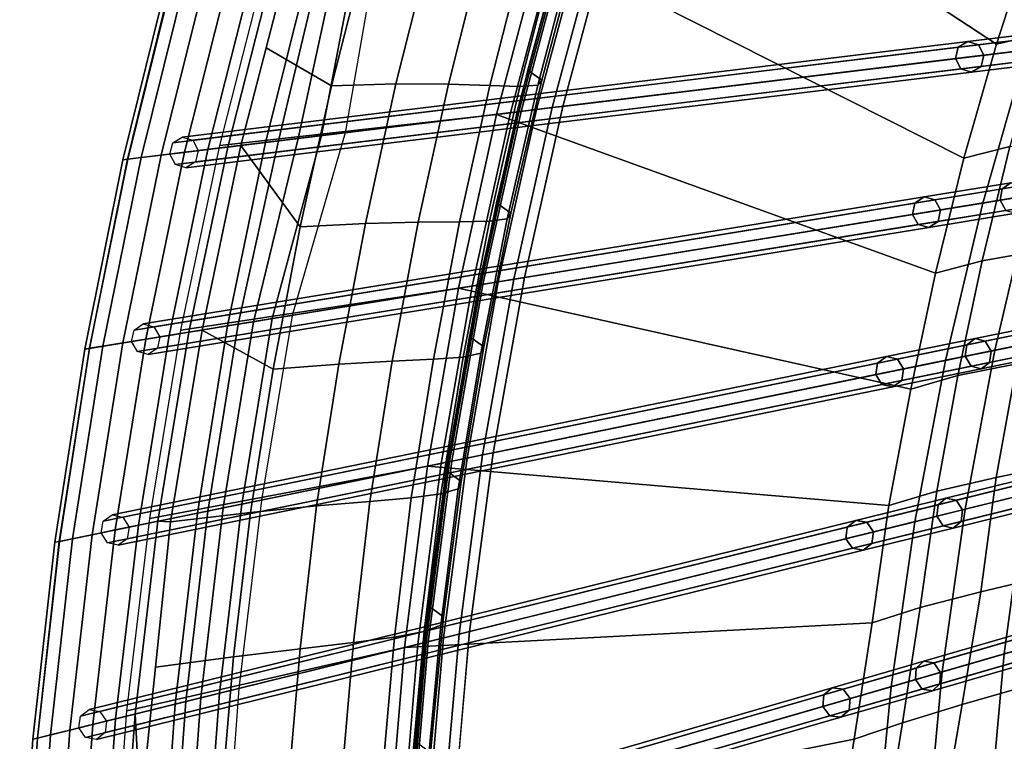
# Model space of a CAD drawing. Units: inches. Extents: x -18.5 to 18.5, y -13.9 to 12.1.
# Drawn here: x -18.5 to -14.5, y -4.5 to -1.6 of the extents above; entities that cross this region are included whole.
import ezdxf

# ---------------------------------------------------------------- set-up
doc = ezdxf.new("R2010")
doc.units = ezdxf.units.IN
doc.header["$MEASUREMENT"] = 0
doc.layers.add('AFUFU-3D-CH-CU', color=2, linetype='Continuous')
doc.layers.add('AFUFU-3D-CH-FR', color=2, linetype='Continuous')

msp = doc.modelspace()

# ---------------------------------------------------------------- linework, layer by layer
at = {"layer": 'AFUFU-3D-CH-CU'}
for points in [[(-14.3642, -1.2669, 20.1599), (-14.5124, -1.7237, 20.1202), (-16.1493, -0.6508, 25.1982), (-15.9168, 0, 25.3094)], [(-14.5124, -1.7237, 20.1202), (-14.644, -2.1856, 20.0796), (-16.3574, -1.3205, 25.0839), (-16.1493, -0.6508, 25.1982)], [(-16.2707, -1.9756, 24.7978), (-14.3907, -1.7473, 20.1269), (-14.1906, -1.1456, 20.1791), (-16.0881, -1.2988, 24.9145)], [(-14.3289, -1.6808, 19.677), (-14.5124, -1.7237, 20.1202), (-14.3642, -1.2669, 20.1599), (-14.1837, -1.2281, 19.7205)], [(-16.5394, -2.0082, 24.9664), (-16.4553, -1.998, 24.9595), (-16.273, -1.3137, 25.0767), (-16.3574, -1.3205, 25.0839)], [(-16.4828, -2.0014, 25.0254), (-16.5394, -2.0082, 24.9664), (-16.3574, -1.3205, 25.0839), (-16.3004, -1.3159, 25.1427)], [(-16.4482, -1.9972, 25.0997), (-16.4828, -2.0014, 25.0254), (-16.3004, -1.3159, 25.1427), (-16.2655, -1.3131, 25.2168)], [(-16.4571, -1.9983, 25.2612), (-16.4393, -1.9961, 25.1812), (-16.2563, -1.3123, 25.2983), (-16.274, -1.3138, 25.3784)], [(-16.4553, -1.998, 24.9595), (-16.3775, -1.9886, 24.9266), (-16.195, -1.3074, 25.0435), (-16.273, -1.3137, 25.0767)], [(-16.4393, -1.9961, 25.1812), (-16.4482, -1.9972, 25.0997), (-16.2655, -1.3131, 25.2168), (-16.2563, -1.3123, 25.2983)], [(-16.3557, -1.8696, 25.6815), (-16.4118, -1.829, 25.2902), (-16.2682, -1.2954, 25.3815), (-16.2138, -1.3353, 25.7728)], [(-16.3775, -1.9886, 24.9266), (-16.3139, -1.9809, 24.8708), (-16.1312, -1.3022, 24.9876), (-16.195, -1.3074, 25.0435)], [(-16.3139, -1.9809, 24.8708), (-16.2707, -1.9756, 24.7978), (-16.0881, -1.2988, 24.9145), (-16.1312, -1.3022, 24.9876)], [(-16.5394, -2.0082, 24.9664), (-17.6616, -2.1341, 27.7474), (-17.4747, -1.4038, 27.8679), (-16.3574, -1.3205, 25.0839)], [(-17.4425, -1.4081, 28.2435), (-17.6293, -2.1406, 28.1229), (-17.5761, -2.1341, 28.0414), (-17.3706, -1.3417, 28.1721)], [(-17.4733, -1.7379, 28.1068), (-17.2084, -1.8919, 27.8514), (-17.064, -1.324, 27.9445), (-17.3706, -1.3417, 28.1721)], [(-17.2084, -1.8919, 27.8514), (-16.9469, -1.8839, 27.5574), (-16.8057, -1.3226, 27.6497), (-17.064, -1.324, 27.9445)], [(-16.9469, -1.8839, 27.5574), (-16.7338, -1.8858, 27.2206), (-16.5943, -1.3314, 27.3125), (-16.8057, -1.3226, 27.6497)], [(-16.7338, -1.8858, 27.2206), (-16.5665, -1.8915, 26.8563), (-16.4274, -1.3438, 26.9479), (-16.5943, -1.3314, 27.3125)], [(-16.5665, -1.8915, 26.8563), (-16.4446, -1.8948, 26.4736), (-16.3051, -1.353, 26.5651), (-16.4274, -1.3438, 26.9479)], [(-14.644, -2.1856, 20.0796), (-14.7586, -2.6518, 20.0383), (-16.5394, -2.0082, 24.9664), (-16.3574, -1.3205, 25.0839)], [(-16.4446, -1.8948, 26.4736), (-16.3716, -1.8895, 26.0797), (-16.2311, -1.3524, 26.171), (-16.3051, -1.353, 26.5651)], [(-16.3716, -1.8895, 26.0797), (-16.3557, -1.8696, 25.6815), (-16.2138, -1.3353, 25.7728), (-16.2311, -1.3524, 26.171)], [(-17.4766, -2.122, 26.4634), (-18.0361, -2.19, 27.8535), (-17.8517, -1.4411, 27.9754), (-17.294, -1.3961, 26.5836)], [(-17.4234, -2.1156, 26.3819), (-17.4766, -2.122, 26.4634), (-17.294, -1.3961, 26.5836), (-17.2515, -1.3927, 26.5136)], [(-17.3433, -2.1059, 26.3271), (-17.4234, -2.1156, 26.3819), (-17.2515, -1.3927, 26.5136), (-17.1887, -1.3876, 26.4611)], [(-17.2485, -2.0943, 26.3074), (-17.3433, -2.1059, 26.3271), (-17.1887, -1.3876, 26.4611), (-17.1123, -1.3815, 26.4319)], [(-17.1534, -2.0828, 26.3257), (-17.2485, -2.0943, 26.3074), (-17.1123, -1.3815, 26.4319), (-17.0306, -1.3749, 26.429)], [(-17.8497, -1.441, 28.1667), (-18.0347, -2.1898, 28.0449), (-17.9803, -2.1832, 28.1256), (-17.7949, -1.4365, 28.2472)], [(-17.7949, -1.4365, 28.2472), (-17.9803, -2.1832, 28.1256), (-17.8994, -2.1734, 28.1791), (-17.7135, -1.43, 28.3006)], [(-17.7135, -1.43, 28.3006), (-17.8994, -2.1734, 28.1791), (-17.8042, -2.1618, 28.1974), (-17.6179, -1.4223, 28.3186)], [(-17.6179, -1.4223, 28.3186), (-17.8042, -2.1618, 28.1974), (-17.7094, -2.1503, 28.1777), (-17.5227, -1.4146, 28.2986)], [(-17.5227, -1.4146, 28.2986), (-17.7094, -2.1503, 28.1777), (-17.6293, -2.1406, 28.1229), (-17.4425, -1.4081, 28.2435)], [(-17.8697, -1.4426, 28.0712), (-18.0543, -2.1922, 27.9493), (-18.0347, -2.1898, 28.0449), (-17.8497, -1.441, 28.1667)], [(-17.8517, -1.4411, 27.9754), (-18.0361, -2.19, 27.8535), (-18.0543, -2.1922, 27.9493), (-17.8697, -1.4426, 28.0712)], [(-14.4575, -2.1388, 19.6329), (-14.644, -2.1856, 20.0796), (-14.5124, -1.7237, 20.1202), (-14.3289, -1.6808, 19.677)], [(-17.5761, -2.1341, 28.0414), (-17.3353, -2.4644, 27.7575), (-17.2084, -1.8919, 27.8514), (-17.4733, -1.7379, 28.1068)], [(-16.426, -2.6695, 24.6783), (-14.5673, -2.3674, 20.0725), (-14.3907, -1.7473, 20.1269), (-16.2707, -1.9756, 24.7978)], [(-14.5673, -2.3674, 20.0725), (-14.3708, -2.3355, 19.6469), (-14.1985, -1.724, 19.7088), (-14.3907, -1.7473, 20.1269)], [(-16.4811, -2.408, 25.5896), (-16.5388, -2.3666, 25.1982), (-16.4118, -1.829, 25.2902), (-16.3557, -1.8696, 25.6815)], [(-16.4956, -2.431, 25.9876), (-16.4811, -2.408, 25.5896), (-16.3557, -1.8696, 25.6815), (-16.3716, -1.8895, 26.0797)], [(-17.3353, -2.4644, 27.7575), (-17.071, -2.45, 27.4642), (-16.9469, -1.8839, 27.5574), (-17.2084, -1.8919, 27.8514)], [(-17.071, -2.45, 27.4642), (-16.8566, -2.445, 27.1279), (-16.7338, -1.8858, 27.2206), (-16.9469, -1.8839, 27.5574)], [(-16.8566, -2.445, 27.1279), (-16.689, -2.4439, 26.7638), (-16.5665, -1.8915, 26.8563), (-16.7338, -1.8858, 27.2206)], [(-16.689, -2.4439, 26.7638), (-16.5676, -2.4411, 26.3814), (-16.4446, -1.8948, 26.4736), (-16.5665, -1.8915, 26.8563)], [(-16.5676, -2.4411, 26.3814), (-16.4956, -2.431, 25.9876), (-16.3716, -1.8895, 26.0797), (-16.4446, -1.8948, 26.4736)], [(-16.6127, -2.6998, 25.1411), (-16.5948, -2.6969, 25.0612), (-16.4393, -1.9961, 25.1812), (-16.4571, -1.9983, 25.2612)], [(-16.4553, -1.998, 24.9595), (-16.61, -2.6994, 24.8395), (-16.5326, -2.6868, 24.8068), (-16.3775, -1.9886, 24.9266)], [(-16.5948, -2.6969, 25.0612), (-16.6034, -2.6983, 24.9796), (-16.4482, -1.9972, 25.0997), (-16.4393, -1.9961, 25.1812)], [(-16.3775, -1.9886, 24.9266), (-16.5326, -2.6868, 24.8068), (-16.4692, -2.6765, 24.7512), (-16.3139, -1.9809, 24.8708)], [(-16.3139, -1.9809, 24.8708), (-16.4692, -2.6765, 24.7512), (-16.426, -2.6695, 24.6783), (-16.2707, -1.9756, 24.7978)], [(-16.6936, -2.713, 24.8461), (-17.8188, -2.8819, 27.624), (-17.6616, -2.1341, 27.7474), (-16.5394, -2.0082, 24.9664)], [(-16.5394, -2.0082, 24.9664), (-16.6936, -2.713, 24.8461), (-16.61, -2.6994, 24.8395), (-16.4553, -1.998, 24.9595)], [(-16.6376, -2.7039, 24.9053), (-16.6936, -2.713, 24.8461), (-16.5394, -2.0082, 24.9664), (-16.4828, -2.0014, 25.0254)], [(-14.7586, -2.6518, 20.0383), (-14.8599, -3.121, 19.9963), (-16.6936, -2.713, 24.8461), (-16.5394, -2.0082, 24.9664)], [(-16.6034, -2.6983, 24.9796), (-16.6376, -2.7039, 24.9053), (-16.4828, -2.0014, 25.0254), (-16.4482, -1.9972, 25.0997)], [(-17.5874, -2.8582, 26.2706), (-17.6299, -2.8651, 26.3404), (-17.4766, -2.122, 26.4634), (-17.4234, -2.1156, 26.3819)], [(-17.5248, -2.8481, 26.2185), (-17.5874, -2.8582, 26.2706), (-17.4234, -2.1156, 26.3819), (-17.3433, -2.1059, 26.3271)], [(-17.449, -2.8357, 26.1897), (-17.5248, -2.8481, 26.2185), (-17.3433, -2.1059, 26.3271), (-17.2485, -2.0943, 26.3074)], [(-17.3681, -2.8226, 26.1873), (-17.449, -2.8357, 26.1897), (-17.2485, -2.0943, 26.3074), (-17.1534, -2.0828, 26.3257)], [(-14.3341, -2.5603, 19.1714), (-14.5695, -2.6011, 19.5885), (-14.4575, -2.1388, 19.6329), (-14.2253, -2.1052, 19.219)], [(-17.6299, -2.8651, 26.3404), (-18.1902, -2.9562, 27.7288), (-18.0361, -2.19, 27.8535), (-17.4766, -2.122, 26.4634)], [(-17.8042, -2.1618, 28.1974), (-17.9606, -2.9189, 28.0734), (-17.8663, -2.9036, 28.0539), (-17.7094, -2.1503, 28.1777)], [(-17.7094, -2.1503, 28.1777), (-17.8663, -2.9036, 28.0539), (-17.7865, -2.8906, 27.9994), (-17.6293, -2.1406, 28.1229)], [(-17.6293, -2.1406, 28.1229), (-17.7865, -2.8906, 27.9994), (-17.7333, -2.8819, 27.918), (-17.5761, -2.1341, 28.0414)], [(-17.7333, -2.8819, 27.918), (-17.445, -3.041, 27.6628), (-17.3353, -2.4644, 27.7575), (-17.5761, -2.1341, 28.0414)], [(-14.5695, -2.6011, 19.5885), (-14.7586, -2.6518, 20.0383), (-14.644, -2.1856, 20.0796), (-14.4575, -2.1388, 19.6329)], [(-18.0543, -2.1922, 27.9493), (-18.2085, -2.9592, 27.8246), (-18.1893, -2.956, 27.9202), (-18.0347, -2.1898, 28.0449)], [(-18.0361, -2.19, 27.8535), (-18.1902, -2.9562, 27.7288), (-18.2085, -2.9592, 27.8246), (-18.0543, -2.1922, 27.9493)], [(-18.0347, -2.1898, 28.0449), (-18.1893, -2.956, 27.9202), (-18.1354, -2.9473, 28.001), (-17.9803, -2.1832, 28.1256)], [(-17.9803, -2.1832, 28.1256), (-18.1354, -2.9473, 28.001), (-18.0551, -2.9342, 28.0548), (-17.8994, -2.1734, 28.1791)], [(-17.8994, -2.1734, 28.1791), (-18.0551, -2.9342, 28.0548), (-17.9606, -2.9189, 28.0734), (-17.8042, -2.1618, 28.1974)], [(-14.5182, -2.9639, 19.5828), (-14.2761, -2.9145, 19.1726), (-14.1337, -2.297, 19.243), (-14.3708, -2.3355, 19.6469)], [(-14.7187, -3.0048, 20.0158), (-14.5182, -2.9639, 19.5828), (-14.3708, -2.3355, 19.6469), (-14.5673, -2.3674, 20.0725)], [(-16.5902, -2.95, 25.497), (-16.6494, -2.9077, 25.1056), (-16.5388, -2.3666, 25.1982), (-16.4811, -2.408, 25.5896)], [(-16.5524, -3.3792, 24.5561), (-14.7187, -3.0048, 20.0158), (-14.5673, -2.3674, 20.0725), (-16.426, -2.6695, 24.6783)], [(-16.6744, -2.9916, 26.2885), (-16.6035, -2.9763, 25.8949), (-16.4956, -2.431, 25.9876), (-16.5676, -2.4411, 26.3814)], [(-16.6035, -2.9763, 25.8949), (-16.5902, -2.95, 25.497), (-16.4811, -2.408, 25.5896), (-16.4956, -2.431, 25.9876)], [(-17.445, -3.041, 27.6628), (-17.1784, -3.0205, 27.3702), (-17.071, -2.45, 27.4642), (-17.3353, -2.4644, 27.7575)], [(-17.1784, -3.0205, 27.3702), (-16.9629, -3.0087, 27.0343), (-16.8566, -2.445, 27.1279), (-17.071, -2.45, 27.4642)], [(-16.9629, -3.0087, 27.0343), (-16.7952, -3.0007, 26.6706), (-16.689, -2.4439, 26.7638), (-16.8566, -2.445, 27.1279)], [(-16.7952, -3.0007, 26.6706), (-16.6744, -2.9916, 26.2885), (-16.5676, -2.4411, 26.3814), (-16.689, -2.4439, 26.7638)], [(-14.4298, -3.0183, 19.124), (-14.6684, -3.0666, 19.5439), (-14.5695, -2.6011, 19.5885), (-14.3341, -2.5603, 19.1714)], [(-14.6684, -3.0666, 19.5439), (-14.8599, -3.121, 19.9963), (-14.7586, -2.6518, 20.0383), (-14.5695, -2.6011, 19.5885)], [(-16.5955, -3.388, 24.6289), (-16.5524, -3.3792, 24.5561), (-16.426, -2.6695, 24.6783), (-16.4692, -2.6765, 24.7512)], [(-17.9447, -3.646, 27.498), (-17.8188, -2.8819, 27.624), (-16.6936, -2.713, 24.8461), (-16.8186, -3.4335, 24.7232)], [(-16.8186, -3.4335, 24.7232), (-16.7356, -3.4166, 24.7168), (-16.61, -2.6994, 24.8395), (-16.6936, -2.713, 24.8461)], [(-16.7631, -3.4222, 24.7825), (-16.8186, -3.4335, 24.7232), (-16.6936, -2.713, 24.8461), (-16.6376, -2.7039, 24.9053)], [(-14.8599, -3.121, 19.9963), (-14.9481, -3.5929, 19.9538), (-16.8186, -3.4335, 24.7232), (-16.6936, -2.713, 24.8461)], [(-16.7294, -3.4153, 24.8569), (-16.7631, -3.4222, 24.7825), (-16.6376, -2.7039, 24.9053), (-16.6034, -2.6983, 24.9796)], [(-16.7391, -3.4173, 25.0184), (-16.7211, -3.4136, 24.9385), (-16.5948, -2.6969, 25.0612), (-16.6127, -2.6998, 25.1411)], [(-16.7356, -3.4166, 24.7168), (-16.6586, -3.4009, 24.6843), (-16.5326, -2.6868, 24.8068), (-16.61, -2.6994, 24.8395)], [(-16.7211, -3.4136, 24.9385), (-16.7294, -3.4153, 24.8569), (-16.6034, -2.6983, 24.9796), (-16.5948, -2.6969, 25.0612)], [(-16.6586, -3.4009, 24.6843), (-16.5955, -3.388, 24.6289), (-16.4692, -2.6765, 24.7512), (-16.5326, -2.6868, 24.8068)], [(-17.4919, -3.571, 26.0623), (-17.5722, -3.5874, 26.0645), (-17.449, -2.8357, 26.1897), (-17.3681, -2.8226, 26.1873)], [(-17.7521, -3.6241, 26.2147), (-18.3122, -3.7385, 27.6015), (-18.1902, -2.9562, 27.7288), (-17.6299, -2.8651, 26.3404)], [(-17.7098, -3.6155, 26.145), (-17.7521, -3.6241, 26.2147), (-17.6299, -2.8651, 26.3404), (-17.5874, -2.8582, 26.2706)], [(-17.6476, -3.6028, 26.0931), (-17.7098, -3.6155, 26.145), (-17.5874, -2.8582, 26.2706), (-17.5248, -2.8481, 26.2185)], [(-17.5722, -3.5874, 26.0645), (-17.6476, -3.6028, 26.0931), (-17.5248, -2.8481, 26.2185), (-17.449, -2.8357, 26.1897)], [(-17.9606, -2.9189, 28.0734), (-18.0853, -3.6922, 27.9467), (-17.9916, -3.673, 27.9275), (-17.8663, -2.9036, 28.0539)], [(-17.8663, -2.9036, 28.0539), (-17.9916, -3.673, 27.9275), (-17.9123, -3.6568, 27.8732), (-17.7865, -2.8906, 27.9994)], [(-17.7865, -2.8906, 27.9994), (-17.9123, -3.6568, 27.8732), (-17.8609, -3.6592, 27.7898), (-17.7333, -2.8819, 27.918)], [(-17.8609, -3.6592, 27.7898), (-17.5375, -3.6214, 27.5674), (-17.445, -3.041, 27.6628), (-17.7333, -2.8819, 27.918)], [(-16.6832, -3.4953, 25.4039), (-16.7436, -3.4518, 25.0125), (-16.6494, -2.9077, 25.1056), (-16.5902, -2.95, 25.497)], [(-14.6391, -3.6082, 19.5166), (-14.3923, -3.5474, 19.1), (-14.2761, -2.9145, 19.1726), (-14.5182, -2.9639, 19.5828)], [(-18.1893, -2.956, 27.9202), (-18.3119, -3.7384, 27.7928), (-18.2587, -3.7275, 27.8738), (-18.1354, -2.9473, 28.001)], [(-18.1354, -2.9473, 28.001), (-18.2587, -3.7275, 27.8738), (-18.1791, -3.7113, 27.9279), (-18.0551, -2.9342, 28.0548)], [(-18.0551, -2.9342, 28.0548), (-18.1791, -3.7113, 27.9279), (-18.0853, -3.6922, 27.9467), (-17.9606, -2.9189, 28.0734)], [(-16.6953, -3.5251, 25.8017), (-16.6832, -3.4953, 25.4039), (-16.5902, -2.95, 25.497), (-16.6035, -2.9763, 25.8949)], [(-18.2085, -2.9592, 27.8246), (-18.3307, -3.7422, 27.6972), (-18.3119, -3.7384, 27.7928), (-18.1893, -2.956, 27.9202)], [(-18.1902, -2.9562, 27.7288), (-18.3122, -3.7385, 27.6015), (-18.3307, -3.7422, 27.6972), (-18.2085, -2.9592, 27.8246)], [(-16.8854, -3.5613, 26.5767), (-16.7653, -3.5457, 26.1949), (-16.6744, -2.9916, 26.2885), (-16.7952, -3.0007, 26.6706)], [(-16.7653, -3.5457, 26.1949), (-16.6953, -3.5251, 25.8017), (-16.6035, -2.9763, 25.8949), (-16.6744, -2.9916, 26.2885)], [(-14.8432, -3.6585, 19.957), (-14.6391, -3.6082, 19.5166), (-14.5182, -2.9639, 19.5828), (-14.7187, -3.0048, 20.0158)], [(-14.2264, -3.4205, 18.6888), (-14.5127, -3.4789, 19.0767), (-14.4298, -3.0183, 19.124), (-14.1476, -2.9702, 18.7387)], [(-17.5375, -3.6214, 27.5674), (-17.2691, -3.595, 27.2755), (-17.1784, -3.0205, 27.3702), (-17.445, -3.041, 27.6628)], [(-17.2691, -3.595, 27.2755), (-17.053, -3.5763, 26.94), (-16.9629, -3.0087, 27.0343), (-17.1784, -3.0205, 27.3702)], [(-17.053, -3.5763, 26.94), (-16.8854, -3.5613, 26.5767), (-16.7952, -3.0007, 26.6706), (-16.9629, -3.0087, 27.0343)], [(-16.6484, -4.1035, 24.4315), (-14.8432, -3.6585, 19.957), (-14.7187, -3.0048, 20.0158), (-16.5524, -3.3792, 24.5561)], [(-14.5127, -3.4789, 19.0767), (-14.7545, -3.5348, 19.4992), (-14.6684, -3.0666, 19.5439), (-14.4298, -3.0183, 19.124)], [(-14.7545, -3.5348, 19.4992), (-14.9481, -3.5929, 19.9538), (-14.8599, -3.121, 19.9963), (-14.6684, -3.0666, 19.5439)], [(-16.754, -4.1295, 24.5593), (-16.6913, -4.114, 24.5041), (-16.5955, -3.388, 24.6289), (-16.6586, -3.4009, 24.6843)], [(-16.6913, -4.114, 24.5041), (-16.6484, -4.1035, 24.4315), (-16.5524, -3.3792, 24.5561), (-16.5955, -3.388, 24.6289)], [(-18.0379, -4.4249, 27.3696), (-17.9447, -3.646, 27.498), (-16.8186, -3.4335, 24.7232), (-16.9127, -4.1686, 24.5977)], [(-16.9127, -4.1686, 24.5977), (-16.8304, -4.1483, 24.5916), (-16.7356, -3.4166, 24.7168), (-16.8186, -3.4335, 24.7232)], [(-16.8578, -4.1551, 24.6572), (-16.9127, -4.1686, 24.5977), (-16.8186, -3.4335, 24.7232), (-16.7631, -3.4222, 24.7825)], [(-14.9481, -3.5929, 19.9538), (-15.0163, -4.0681, 19.9106), (-16.9127, -4.1686, 24.5977), (-16.8186, -3.4335, 24.7232)], [(-16.8246, -4.1469, 24.7318), (-16.8578, -4.1551, 24.6572), (-16.7631, -3.4222, 24.7825), (-16.7294, -3.4153, 24.8569)], [(-16.8347, -4.1494, 24.8932), (-16.8166, -4.1449, 24.8134), (-16.7211, -3.4136, 24.9385), (-16.7391, -3.4173, 25.0184)], [(-16.8304, -4.1483, 24.5916), (-16.754, -4.1295, 24.5593), (-16.6586, -3.4009, 24.6843), (-16.7356, -3.4166, 24.7168)], [(-16.8166, -4.1449, 24.8134), (-16.8246, -4.1469, 24.7318), (-16.7294, -3.4153, 24.8569), (-16.7211, -3.4136, 24.9385)], [(-14.286, -3.8735, 18.6391), (-14.5761, -3.9427, 19.0295), (-14.5127, -3.4789, 19.0767), (-14.2264, -3.4205, 18.6888)], [(-16.7536, -4.0441, 25.3102), (-16.8151, -3.9994, 24.9189), (-16.7436, -3.4518, 25.0125), (-16.6832, -3.4953, 25.4039)], [(-16.7645, -4.0776, 25.7078), (-16.7536, -4.0441, 25.3102), (-16.6832, -3.4953, 25.4039), (-16.6953, -3.5251, 25.8017)], [(-14.5761, -3.9427, 19.0295), (-14.8209, -4.0065, 19.4541), (-14.7545, -3.5348, 19.4992), (-14.5127, -3.4789, 19.0767)], [(-14.4809, -4.1944, 19.0256), (-14.1888, -4.1098, 18.6325), (-14.1053, -3.4766, 18.7118), (-14.3923, -3.5474, 19.1)], [(-16.9525, -4.1262, 26.482), (-16.8333, -4.1038, 26.1007), (-16.7653, -3.5457, 26.1949), (-16.8854, -3.5613, 26.5767)], [(-16.8333, -4.1038, 26.1007), (-16.7645, -4.0776, 25.7078), (-16.6953, -3.5251, 25.8017), (-16.7653, -3.5457, 26.1949)], [(-14.8209, -4.0065, 19.4541), (-15.0163, -4.0681, 19.9106), (-14.9481, -3.5929, 19.9538), (-14.7545, -3.5348, 19.4992)], [(-14.7319, -4.2671, 19.4484), (-14.4809, -4.1944, 19.0256), (-14.3923, -3.5474, 19.1), (-14.6391, -3.6082, 19.5166)], [(-17.6632, -4.3536, 25.9369), (-17.7379, -4.372, 25.9653), (-17.6476, -3.6028, 26.0931), (-17.5722, -3.5874, 26.0645)], [(-17.5836, -4.334, 25.935), (-17.6632, -4.3536, 25.9369), (-17.5722, -3.5874, 26.0645), (-17.4919, -3.571, 26.0623)], [(-17.3358, -4.1737, 27.1799), (-17.1195, -4.1483, 26.8449), (-17.053, -3.5763, 26.94), (-17.2691, -3.595, 27.2755)], [(-17.1195, -4.1483, 26.8449), (-16.9525, -4.1262, 26.482), (-16.8854, -3.5613, 26.5767), (-17.053, -3.5763, 26.94)], [(-18.4007, -4.5354, 27.4717), (-18.3122, -3.7385, 27.6015), (-17.7521, -3.6241, 26.2147), (-17.8419, -4.3976, 26.0865)], [(-17.9219, -4.2483, 27.6927), (-17.6054, -4.2058, 27.4713), (-17.5375, -3.6214, 27.5674), (-17.8609, -3.6592, 27.7898)], [(-17.7997, -4.3872, 26.017), (-17.8419, -4.3976, 26.0865), (-17.7521, -3.6241, 26.2147), (-17.7098, -3.6155, 26.145)], [(-17.7379, -4.372, 25.9653), (-17.7997, -4.3872, 26.017), (-17.7098, -3.6155, 26.145), (-17.6476, -3.6028, 26.0931)], [(-17.6054, -4.2058, 27.4713), (-17.3358, -4.1737, 27.1799), (-17.2691, -3.595, 27.2755), (-17.5375, -3.6214, 27.5674)], [(-14.9391, -4.3272, 19.8961), (-14.7319, -4.2671, 19.4484), (-14.6391, -3.6082, 19.5166), (-14.8432, -3.6585, 19.957)], [(-18.0853, -3.6922, 27.9467), (-18.1768, -4.4802, 27.8177), (-18.0839, -4.4573, 27.7987), (-17.9916, -3.673, 27.9275)], [(-17.9916, -3.673, 27.9275), (-18.0839, -4.4573, 27.7987), (-18.0051, -4.4379, 27.7446), (-17.9123, -3.6568, 27.8732)], [(-17.9123, -3.6568, 27.8732), (-18.0051, -4.4379, 27.7446), (-17.983, -4.8374, 27.5956), (-17.8609, -3.6592, 27.7898)], [(-14.9391, -4.3272, 19.8961), (-14.8432, -3.6585, 19.957), (-16.6484, -4.1035, 24.4315), (-16.7137, -4.8412, 24.3076)], [(-18.2587, -3.7275, 27.8738), (-18.3484, -4.5225, 27.7442), (-18.2697, -4.5031, 27.7985), (-18.1791, -3.7113, 27.9279)], [(-18.1791, -3.7113, 27.9279), (-18.2697, -4.5031, 27.7985), (-18.1768, -4.4802, 27.8177), (-18.0853, -3.6922, 27.9467)], [(-18.3307, -3.7422, 27.6972), (-18.4193, -4.54, 27.5674), (-18.4009, -4.5354, 27.6631), (-18.3119, -3.7384, 27.7928)], [(-18.3122, -3.7385, 27.6015), (-18.4007, -4.5354, 27.4717), (-18.4193, -4.54, 27.5674), (-18.3307, -3.7422, 27.6972)], [(-18.3119, -3.7384, 27.7928), (-18.4009, -4.5354, 27.6631), (-18.3484, -4.5225, 27.7442), (-18.2587, -3.7275, 27.8738)], [(-14.3636, -4.3164, 18.5557), (-14.6508, -4.3998, 18.9542), (-14.5761, -3.9427, 19.0295), (-14.286, -3.8735, 18.6391)], [(-14.6508, -4.3998, 18.9542), (-14.8937, -4.4738, 19.385), (-14.8209, -4.0065, 19.4541), (-14.5761, -3.9427, 19.0295)], [(-16.8063, -4.5949, 25.2162), (-16.8687, -4.5488, 24.8249), (-16.8151, -3.9994, 24.9189), (-16.7536, -4.0441, 25.3102)], [(-14.8937, -4.4738, 19.385), (-15.0887, -4.5396, 19.8443), (-15.0163, -4.0681, 19.9106), (-14.8209, -4.0065, 19.4541)], [(-15.0163, -4.0681, 19.9106), (-15.0887, -4.5396, 19.8443), (-16.9743, -4.9167, 24.4701), (-16.9127, -4.1686, 24.5977)], [(-16.8162, -4.6324, 25.6135), (-16.8063, -4.5949, 25.2162), (-16.7536, -4.0441, 25.3102), (-16.7645, -4.0776, 25.7078)], [(-17.0023, -4.6937, 26.3869), (-16.884, -4.6644, 26.006), (-16.8333, -4.1038, 26.1007), (-16.9525, -4.1262, 26.482)], [(-16.884, -4.6644, 26.006), (-16.8162, -4.6324, 25.6135), (-16.7645, -4.0776, 25.7078), (-16.8333, -4.1038, 26.1007)], [(-16.7551, -4.8532, 24.3771), (-16.7125, -4.8408, 24.3047), (-16.6484, -4.1035, 24.4315), (-16.6913, -4.114, 24.5041)], [(-14.5403, -4.8543, 18.9494), (-14.2438, -4.7553, 18.5515), (-14.1888, -4.1098, 18.6325), (-14.4809, -4.1944, 19.0256)], [(-17.3851, -4.7551, 27.0838), (-17.1688, -4.723, 26.7493), (-17.1195, -4.1483, 26.8449), (-17.3358, -4.1737, 27.1799)], [(-17.1688, -4.723, 26.7493), (-17.0023, -4.6937, 26.3869), (-16.9525, -4.1262, 26.482), (-17.1195, -4.1483, 26.8449)], [(-16.9743, -4.9167, 24.4701), (-16.8929, -4.8931, 24.4642), (-16.8304, -4.1483, 24.5916), (-16.9127, -4.1686, 24.5977)], [(-16.8876, -4.8916, 24.6044), (-16.9202, -4.901, 24.5298), (-16.8578, -4.1551, 24.6572), (-16.8246, -4.1469, 24.7318)], [(-16.898, -4.8946, 24.7659), (-16.8799, -4.8893, 24.686), (-16.8166, -4.1449, 24.8134), (-16.8347, -4.1494, 24.8932)], [(-16.8929, -4.8931, 24.4642), (-16.8173, -4.8712, 24.4322), (-16.754, -4.1295, 24.5593), (-16.8304, -4.1483, 24.5916)], [(-16.8799, -4.8893, 24.686), (-16.8876, -4.8916, 24.6044), (-16.8246, -4.1469, 24.7318), (-16.8166, -4.1449, 24.8134)], [(-16.8173, -4.8712, 24.4322), (-16.7551, -4.8532, 24.3771), (-16.6913, -4.114, 24.5041), (-16.754, -4.1295, 24.5593)], [(-18.0966, -5.217, 27.239), (-18.0379, -4.4249, 27.3696), (-16.9127, -4.1686, 24.5977), (-16.9743, -4.9167, 24.4701)], [(-17.6554, -4.7925, 27.3747), (-17.3851, -4.7551, 27.0838), (-17.3358, -4.1737, 27.1799), (-17.6054, -4.2058, 27.4713)], [(-16.9202, -4.901, 24.5298), (-16.9743, -4.9167, 24.4701), (-16.9127, -4.1686, 24.5977), (-16.8578, -4.1551, 24.6572)], [(-17.983, -4.8374, 27.5956), (-17.6554, -4.7925, 27.3747), (-17.6054, -4.2058, 27.4713), (-17.9219, -4.2483, 27.6927)], [(-14.7949, -4.9393, 19.3783), (-14.5403, -4.8543, 18.9494), (-14.4809, -4.1944, 19.0256), (-14.7319, -4.2671, 19.4484)], [(-15.0048, -5.0093, 19.8333), (-14.7949, -4.9393, 19.3783), (-14.7319, -4.2671, 19.4484), (-14.9391, -4.3272, 19.8961)], [(-17.6416, -5.11, 25.8054), (-17.7204, -5.1328, 25.8071), (-17.6632, -4.3536, 25.9369), (-17.5836, -4.334, 25.935)], [(-16.7137, -4.8412, 24.3076), (-16.7444, -5.5901, 24.1789), (-15.0048, -5.0093, 19.8333), (-14.9391, -4.3272, 19.8961)], [(-14.4476, -4.7553, 18.4587), (-14.7299, -4.8543, 18.8668), (-14.6508, -4.3998, 18.9542), (-14.3636, -4.3164, 18.5557)], [(-17.8556, -5.1719, 25.8868), (-17.8976, -5.1841, 25.9563), (-17.8419, -4.3976, 26.0865), (-17.7997, -4.3872, 26.017)], [(-17.7944, -5.1542, 25.8353), (-17.8556, -5.1719, 25.8868), (-17.7997, -4.3872, 26.017), (-17.7379, -4.372, 25.9653)], [(-17.7204, -5.1328, 25.8071), (-17.7944, -5.1542, 25.8353), (-17.7379, -4.372, 25.9653), (-17.6632, -4.3536, 25.9369)], [(-18.4541, -5.3453, 27.3398), (-18.4007, -4.5354, 27.4717), (-17.8419, -4.3976, 26.0865), (-17.8976, -5.1841, 25.9563)], [(-14.7299, -4.8543, 18.8668), (-14.9694, -4.9393, 19.3043), (-14.8937, -4.4738, 19.385), (-14.6508, -4.3998, 18.9542)], [(-18.1768, -4.4802, 27.8177), (-18.2336, -5.2814, 27.6864), (-18.1416, -5.2548, 27.6677), (-18.0839, -4.4573, 27.7987)], [(-18.0839, -4.4573, 27.7987), (-18.1416, -5.2548, 27.6677), (-18.0635, -5.2322, 27.6139), (-18.0051, -4.4379, 27.7446)], [(-18.0051, -4.4379, 27.7446), (-18.0635, -5.2322, 27.6139), (-18.0172, -5.4286, 27.4981), (-17.983, -4.8374, 27.5956)], [(-18.3484, -4.5225, 27.7442), (-18.4031, -5.3305, 27.6125), (-18.3254, -5.308, 27.667), (-18.2697, -4.5031, 27.7985)], [(-18.2697, -4.5031, 27.7985), (-18.3254, -5.308, 27.667), (-18.2336, -5.2814, 27.6864), (-18.1768, -4.4802, 27.8177)], [(-14.9694, -4.9393, 19.3043), (-15.1633, -5.0093, 19.7664), (-15.0887, -4.5396, 19.8443), (-14.8937, -4.4738, 19.385)], [(-18.4007, -4.5354, 27.4717), (-18.4541, -5.3453, 27.3398), (-18.4728, -5.3507, 27.4354), (-18.4193, -4.54, 27.5674)], [(-18.4193, -4.54, 27.5674), (-18.4728, -5.3507, 27.4354), (-18.4548, -5.3455, 27.5312), (-18.4009, -4.5354, 27.6631)], [(-18.4009, -4.5354, 27.6631), (-18.4548, -5.3455, 27.5312), (-18.4031, -5.3305, 27.6125), (-18.3484, -4.5225, 27.7442)], [(-15.0887, -4.5396, 19.8443), (-15.1633, -5.0093, 19.7664), (-17.0022, -5.6762, 24.3406), (-16.9743, -4.9167, 24.4701)]]:
    msp.add_3dface(points, dxfattribs=at)
at = {"layer": 'AFUFU-3D-CH-FR'}
for points in [[(-14.3199, -1.6942, 19.3162), (-14.6667, -1.7363, 20.0164), (-14.6282, -1.7132, 20.033), (-14.2844, -1.6715, 19.339)], [(-14.2844, -1.6715, 19.339), (-14.6282, -1.7132, 20.033), (-14.5854, -1.7265, 20.0496), (-14.2446, -1.6851, 19.3617)], [(-14.6667, -1.7363, 20.0164), (-17.8521, -2.1231, 27.9309), (-17.8136, -2.1, 27.9475), (-14.6282, -1.7132, 20.033)], [(-14.6282, -1.7132, 20.033), (-17.8136, -2.1, 27.9475), (-17.7708, -2.1132, 27.9641), (-14.5854, -1.7265, 20.0496)], [(-14.3301, -1.74, 19.3068), (-14.6782, -1.7823, 20.0095), (-14.6667, -1.7363, 20.0164), (-14.3199, -1.6942, 19.3162)], [(-14.2446, -1.6851, 19.3617), (-14.5854, -1.7265, 20.0496), (-14.5632, -1.7683, 20.0565), (-14.2237, -1.7271, 19.3711)], [(-14.6782, -1.7823, 20.0095), (-17.8636, -2.169, 27.924), (-17.8521, -2.1231, 27.9309), (-14.6667, -1.7363, 20.0164)], [(-14.5854, -1.7265, 20.0496), (-17.7708, -2.1132, 27.9641), (-17.7486, -2.1551, 27.9709), (-14.5632, -1.7683, 20.0565)], [(-14.3092, -1.782, 19.3162), (-14.656, -1.8241, 20.0164), (-14.6782, -1.7823, 20.0095), (-14.3301, -1.74, 19.3068)], [(-14.2237, -1.7271, 19.3711), (-14.5632, -1.7683, 20.0565), (-14.5747, -1.8142, 20.0496), (-14.234, -1.7728, 19.3617)], [(-14.656, -1.8241, 20.0164), (-17.8414, -2.2109, 27.9309), (-17.8636, -2.169, 27.924), (-14.6782, -1.7823, 20.0095)], [(-14.5632, -1.7683, 20.0565), (-17.7486, -2.1551, 27.9709), (-17.7601, -2.201, 27.9641), (-14.5747, -1.8142, 20.0496)], [(-14.2694, -1.7956, 19.339), (-14.6132, -1.8373, 20.033), (-14.656, -1.8241, 20.0164), (-14.3092, -1.782, 19.3162)], [(-14.234, -1.7728, 19.3617), (-14.5747, -1.8142, 20.0496), (-14.6132, -1.8373, 20.033), (-14.2694, -1.7956, 19.339)], [(-14.6132, -1.8373, 20.033), (-17.7986, -2.2241, 27.9475), (-17.8414, -2.2109, 27.9309), (-14.656, -1.8241, 20.0164)], [(-14.5747, -1.8142, 20.0496), (-17.7601, -2.201, 27.9641), (-17.7986, -2.2241, 27.9475), (-14.6132, -1.8373, 20.033)], [(-14.034, -2.2807, 18.5902), (-14.4968, -2.356, 19.2393), (-14.4885, -2.3098, 19.2488), (-14.0273, -2.2349, 18.6021)], [(-14.0273, -2.2349, 18.6021), (-14.4885, -2.3098, 19.2488), (-14.4541, -2.2857, 19.2718), (-13.997, -2.2114, 18.6307)], [(-14.4968, -2.356, 19.2393), (-14.8528, -2.4138, 19.9542), (-14.8432, -2.3675, 19.9611), (-14.4885, -2.3098, 19.2488)], [(-14.4885, -2.3098, 19.2488), (-14.8432, -2.3675, 19.9611), (-14.8057, -2.3428, 19.9779), (-14.4541, -2.2857, 19.2718)], [(-14.4541, -2.2857, 19.2718), (-14.8057, -2.3428, 19.9779), (-14.7624, -2.3544, 19.9946), (-14.4139, -2.2977, 19.2948)], [(-14.4139, -2.2977, 19.2948), (-14.7624, -2.3544, 19.9946), (-14.7386, -2.3953, 20.0015), (-14.3914, -2.3388, 19.3043)], [(-14.0131, -2.3221, 18.6021), (-14.4743, -2.3971, 19.2488), (-14.4968, -2.356, 19.2393), (-14.034, -2.2807, 18.5902)], [(-14.8432, -2.3675, 19.9611), (-18.0092, -2.882, 27.8067), (-17.9718, -2.8574, 27.8234), (-14.8057, -2.3428, 19.9779)], [(-14.8057, -2.3428, 19.9779), (-17.9718, -2.8574, 27.8234), (-17.9285, -2.8689, 27.8401), (-14.7624, -2.3544, 19.9946)], [(-14.7624, -2.3544, 19.9946), (-17.9285, -2.8689, 27.8401), (-17.9046, -2.9098, 27.8471), (-14.7386, -2.3953, 20.0015)], [(-14.3914, -2.3388, 19.3043), (-14.7386, -2.3953, 20.0015), (-14.7483, -2.4416, 19.9946), (-14.3997, -2.385, 19.2948)], [(-14.8528, -2.4138, 19.9542), (-18.0189, -2.9283, 27.7998), (-18.0092, -2.882, 27.8067), (-14.8432, -2.3675, 19.9611)], [(-14.7386, -2.3953, 20.0015), (-17.9046, -2.9098, 27.8471), (-17.9143, -2.9561, 27.8401), (-14.7483, -2.4416, 19.9946)], [(-14.4743, -2.3971, 19.2488), (-14.829, -2.4547, 19.9611), (-14.8528, -2.4138, 19.9542), (-14.4968, -2.356, 19.2393)], [(-14.3997, -2.385, 19.2948), (-14.7483, -2.4416, 19.9946), (-14.7857, -2.4662, 19.9779), (-14.4341, -2.4091, 19.2718)], [(-14.829, -2.4547, 19.9611), (-17.995, -2.9693, 27.8067), (-18.0189, -2.9283, 27.7998), (-14.8528, -2.4138, 19.9542)], [(-14.4341, -2.4091, 19.2718), (-14.7857, -2.4662, 19.9779), (-14.829, -2.4547, 19.9611), (-14.4743, -2.3971, 19.2488)], [(-14.7857, -2.4662, 19.9779), (-17.9517, -2.9808, 27.8234), (-17.995, -2.9693, 27.8067), (-14.829, -2.4547, 19.9611)], [(-14.7483, -2.4416, 19.9946), (-17.9143, -2.9561, 27.8401), (-17.9517, -2.9808, 27.8234), (-14.7857, -2.4662, 19.9779)], [(-14.1606, -2.8458, 18.5237), (-14.632, -2.942, 19.1793), (-14.5988, -2.9166, 19.2025), (-14.1316, -2.8212, 18.5526)], [(-14.1316, -2.8212, 18.5526), (-14.5988, -2.9166, 19.2025), (-14.5583, -2.927, 19.2257), (-14.0952, -2.8324, 18.5815)], [(-14.0952, -2.8324, 18.5815), (-14.5583, -2.927, 19.2257), (-14.5342, -2.9672, 19.2353), (-14.0728, -2.873, 18.5935)], [(-14.1654, -2.8919, 18.5117), (-14.6384, -2.9885, 19.1697), (-14.632, -2.942, 19.1793), (-14.1606, -2.8458, 18.5237)], [(-14.0728, -2.873, 18.5935), (-14.5342, -2.9672, 19.2353), (-14.5406, -3.0136, 19.2257), (-14.0775, -2.919, 18.5815)], [(-14.143, -2.9324, 18.5237), (-14.6143, -3.0286, 19.1793), (-14.6384, -2.9885, 19.1697), (-14.1654, -2.8919, 18.5117)], [(-14.6384, -2.9885, 19.1697), (-15.0018, -3.0626, 19.8967), (-14.994, -3.016, 19.9037), (-14.632, -2.942, 19.1793)], [(-14.632, -2.942, 19.1793), (-14.994, -3.016, 19.9037), (-14.9577, -2.9898, 19.9205), (-14.5988, -2.9166, 19.2025)], [(-14.5988, -2.9166, 19.2025), (-14.9577, -2.9898, 19.9205), (-14.914, -2.9996, 19.9374), (-14.5583, -2.927, 19.2257)], [(-14.5583, -2.927, 19.2257), (-14.914, -2.9996, 19.9374), (-14.8886, -3.0395, 19.9443), (-14.5342, -2.9672, 19.2353)], [(-14.1066, -2.9437, 18.5526), (-14.5738, -3.0391, 19.2025), (-14.6143, -3.0286, 19.1793), (-14.143, -2.9324, 18.5237)], [(-14.0775, -2.919, 18.5815), (-14.5406, -3.0136, 19.2257), (-14.5738, -3.0391, 19.2025), (-14.1066, -2.9437, 18.5526)], [(-14.994, -3.016, 19.9037), (-18.1346, -3.6571, 27.6799), (-18.0983, -3.631, 27.6967), (-14.9577, -2.9898, 19.9205)], [(-14.9577, -2.9898, 19.9205), (-18.0983, -3.631, 27.6967), (-18.0546, -3.6408, 27.7136), (-14.914, -2.9996, 19.9374)], [(-14.6143, -3.0286, 19.1793), (-14.9764, -3.1026, 19.9037), (-15.0018, -3.0626, 19.8967), (-14.6384, -2.9885, 19.1697)], [(-14.5342, -2.9672, 19.2353), (-14.8886, -3.0395, 19.9443), (-14.8963, -3.0862, 19.9374), (-14.5406, -3.0136, 19.2257)], [(-15.0018, -3.0626, 19.8967), (-18.1424, -3.7038, 27.6729), (-18.1346, -3.6571, 27.6799), (-14.994, -3.016, 19.9037)], [(-14.914, -2.9996, 19.9374), (-18.0546, -3.6408, 27.7136), (-18.0292, -3.6807, 27.7206), (-14.8886, -3.0395, 19.9443)], [(-14.5738, -3.0391, 19.2025), (-14.9327, -3.1123, 19.9205), (-14.9764, -3.1026, 19.9037), (-14.6143, -3.0286, 19.1793)], [(-14.5406, -3.0136, 19.2257), (-14.8963, -3.0862, 19.9374), (-14.9327, -3.1123, 19.9205), (-14.5738, -3.0391, 19.2025)], [(-14.9764, -3.1026, 19.9037), (-18.117, -3.7437, 27.6799), (-18.1424, -3.7038, 27.6729), (-15.0018, -3.0626, 19.8967)], [(-14.8886, -3.0395, 19.9443), (-18.0292, -3.6807, 27.7206), (-18.0369, -3.7274, 27.7136), (-14.8963, -3.0862, 19.9374)], [(-14.9327, -3.1123, 19.9205), (-18.0733, -3.7535, 27.6967), (-18.117, -3.7437, 27.6799), (-14.9764, -3.1026, 19.9037)], [(-14.8963, -3.0862, 19.9374), (-18.0369, -3.7274, 27.7136), (-18.0733, -3.7535, 27.6967), (-14.9327, -3.1123, 19.9205)], [(-14.2709, -3.5175, 18.4312), (-14.7534, -3.6364, 19.098), (-14.7489, -3.5898, 19.1077), (-14.2681, -3.4713, 18.4433)], [(-14.2681, -3.4713, 18.4433), (-14.7489, -3.5898, 19.1077), (-14.7169, -3.563, 19.1311), (-14.2403, -3.4456, 18.4726)], [(-14.2403, -3.4456, 18.4726), (-14.7169, -3.563, 19.1311), (-14.6761, -3.5718, 19.1545), (-14.2038, -3.4554, 18.5018)], [(-14.2038, -3.4554, 18.5018), (-14.6761, -3.5718, 19.1545), (-14.6504, -3.611, 19.1642), (-14.1799, -3.495, 18.5139)], [(-14.1799, -3.495, 18.5139), (-14.6504, -3.611, 19.1642), (-14.6549, -3.6576, 19.1545), (-14.1826, -3.5412, 18.5018)], [(-14.247, -3.5571, 18.4433), (-14.7277, -3.6756, 19.1077), (-14.7534, -3.6364, 19.098), (-14.2709, -3.5175, 18.4312)], [(-14.1826, -3.5412, 18.5018), (-14.6549, -3.6576, 19.1545), (-14.687, -3.6844, 19.1311), (-14.2104, -3.5669, 18.4726)], [(-14.7534, -3.6364, 19.098), (-15.1234, -3.7276, 19.8371), (-15.1175, -3.6806, 19.8441), (-14.7489, -3.5898, 19.1077)], [(-14.7489, -3.5898, 19.1077), (-15.1175, -3.6806, 19.8441), (-15.0823, -3.6531, 19.861), (-14.7169, -3.563, 19.1311)], [(-14.7169, -3.563, 19.1311), (-15.0823, -3.6531, 19.861), (-15.0383, -3.6611, 19.878), (-14.6761, -3.5718, 19.1545)], [(-14.6761, -3.5718, 19.1545), (-15.0383, -3.6611, 19.878), (-15.0113, -3.7, 19.885), (-14.6504, -3.611, 19.1642)], [(-14.2104, -3.5669, 18.4726), (-14.687, -3.6844, 19.1311), (-14.7277, -3.6756, 19.1077), (-14.247, -3.5571, 18.4433)], [(-14.6504, -3.611, 19.1642), (-15.0113, -3.7, 19.885), (-15.0171, -3.7469, 19.878), (-14.6549, -3.6576, 19.1545)], [(-15.1175, -3.6806, 19.8441), (-18.2268, -4.447, 27.5507), (-18.1915, -4.4194, 27.5677), (-15.0823, -3.6531, 19.861)], [(-15.0823, -3.6531, 19.861), (-18.1915, -4.4194, 27.5677), (-18.1475, -4.4274, 27.5846), (-15.0383, -3.6611, 19.878)], [(-15.0383, -3.6611, 19.878), (-18.1475, -4.4274, 27.5846), (-18.1205, -4.4663, 27.5916), (-15.0113, -3.7, 19.885)], [(-14.7277, -3.6756, 19.1077), (-15.0964, -3.7664, 19.8441), (-15.1234, -3.7276, 19.8371), (-14.7534, -3.6364, 19.098)], [(-14.6549, -3.6576, 19.1545), (-15.0171, -3.7469, 19.878), (-15.0524, -3.7744, 19.861), (-14.687, -3.6844, 19.1311)], [(-15.1234, -3.7276, 19.8371), (-18.2326, -4.4939, 27.5437), (-18.2268, -4.447, 27.5507), (-15.1175, -3.6806, 19.8441)], [(-15.0113, -3.7, 19.885), (-18.1205, -4.4663, 27.5916), (-18.1264, -4.5133, 27.5846), (-15.0171, -3.7469, 19.878)], [(-14.687, -3.6844, 19.1311), (-15.0524, -3.7744, 19.861), (-15.0964, -3.7664, 19.8441), (-14.7277, -3.6756, 19.1077)], [(-15.0964, -3.7664, 19.8441), (-18.2056, -4.5328, 27.5507), (-18.2326, -4.4939, 27.5437), (-15.1234, -3.7276, 19.8371)], [(-15.0171, -3.7469, 19.878), (-18.1264, -4.5133, 27.5846), (-18.1616, -4.5408, 27.5677), (-15.0524, -3.7744, 19.861)], [(-15.0524, -3.7744, 19.861), (-18.1616, -4.5408, 27.5677), (-18.2056, -4.5328, 27.5507), (-15.0964, -3.7664, 19.8441)], [(-14.3491, -4.1563, 18.349), (-14.84, -4.2985, 19.0243), (-14.8375, -4.2517, 19.0341), (-14.3483, -4.11, 18.3612)], [(-14.3483, -4.11, 18.3612), (-14.8375, -4.2517, 19.0341), (-14.8067, -4.2237, 19.0577), (-14.3219, -4.0833, 18.3908)], [(-14.3219, -4.0833, 18.3908), (-14.8067, -4.2237, 19.0577), (-14.7657, -4.2309, 19.0814), (-14.2852, -4.0917, 18.4203)], [(-14.2852, -4.0917, 18.4203), (-14.7657, -4.2309, 19.0814), (-14.7386, -4.2691, 19.0912), (-14.2598, -4.1304, 18.4325)], [(-14.2598, -4.1304, 18.4325), (-14.7386, -4.2691, 19.0912), (-14.7411, -4.3158, 19.0814), (-14.2606, -4.1766, 18.4203)], [(-14.3238, -4.1949, 18.3612), (-14.8129, -4.3366, 19.0341), (-14.84, -4.2985, 19.0243), (-14.3491, -4.1563, 18.349)], [(-14.2606, -4.1766, 18.4203), (-14.7411, -4.3158, 19.0814), (-14.7719, -4.3438, 19.0577), (-14.2871, -4.2034, 18.3908)], [(-14.8375, -4.2517, 19.0341), (-15.212, -4.3602, 19.7825), (-15.178, -4.3313, 19.7995), (-14.8067, -4.2237, 19.0577)], [(-14.8067, -4.2237, 19.0577), (-15.178, -4.3313, 19.7995), (-15.1337, -4.3375, 19.8166), (-14.7657, -4.2309, 19.0814)], [(-14.7657, -4.2309, 19.0814), (-15.1337, -4.3375, 19.8166), (-15.1052, -4.3753, 19.8237), (-14.7386, -4.2691, 19.0912)], [(-14.2871, -4.2034, 18.3908), (-14.7719, -4.3438, 19.0577), (-14.8129, -4.3366, 19.0341), (-14.3238, -4.1949, 18.3612)], [(-14.84, -4.2985, 19.0243), (-15.2159, -4.4074, 19.7754), (-15.212, -4.3602, 19.7825), (-14.8375, -4.2517, 19.0341)], [(-14.7386, -4.2691, 19.0912), (-15.1052, -4.3753, 19.8237), (-15.1091, -4.4224, 19.8166), (-14.7411, -4.3158, 19.0814)], [(-14.8129, -4.3366, 19.0341), (-15.1874, -4.4451, 19.7825), (-15.2159, -4.4074, 19.7754), (-14.84, -4.2985, 19.0243)], [(-15.212, -4.3602, 19.7825), (-18.2841, -5.25, 27.4193), (-18.25, -5.2211, 27.4364), (-15.178, -4.3313, 19.7995)], [(-15.178, -4.3313, 19.7995), (-18.25, -5.2211, 27.4364), (-18.2058, -5.2274, 27.4535), (-15.1337, -4.3375, 19.8166)], [(-15.1337, -4.3375, 19.8166), (-18.2058, -5.2274, 27.4535), (-18.1773, -5.2651, 27.4605), (-15.1052, -4.3753, 19.8237)], [(-14.7719, -4.3438, 19.0577), (-15.1432, -4.4513, 19.7995), (-15.1874, -4.4451, 19.7825), (-14.8129, -4.3366, 19.0341)], [(-14.7411, -4.3158, 19.0814), (-15.1091, -4.4224, 19.8166), (-15.1432, -4.4513, 19.7995), (-14.7719, -4.3438, 19.0577)], [(-15.2159, -4.4074, 19.7754), (-18.288, -5.2972, 27.4123), (-18.2841, -5.25, 27.4193), (-15.212, -4.3602, 19.7825)], [(-15.1052, -4.3753, 19.8237), (-18.1773, -5.2651, 27.4605), (-18.1812, -5.3123, 27.4535), (-15.1091, -4.4224, 19.8166)], [(-15.1874, -4.4451, 19.7825), (-18.2595, -5.3349, 27.4193), (-18.288, -5.2972, 27.4123), (-15.2159, -4.4074, 19.7754)], [(-15.1091, -4.4224, 19.8166), (-18.1812, -5.3123, 27.4535), (-18.2152, -5.3412, 27.4364), (-15.1432, -4.4513, 19.7995)], [(-15.1432, -4.4513, 19.7995), (-18.2152, -5.3412, 27.4364), (-18.2595, -5.3349, 27.4193), (-15.1874, -4.4451, 19.7825)]]:
    msp.add_3dface(points, dxfattribs=at)

doc.saveas('drawing.dxf')
